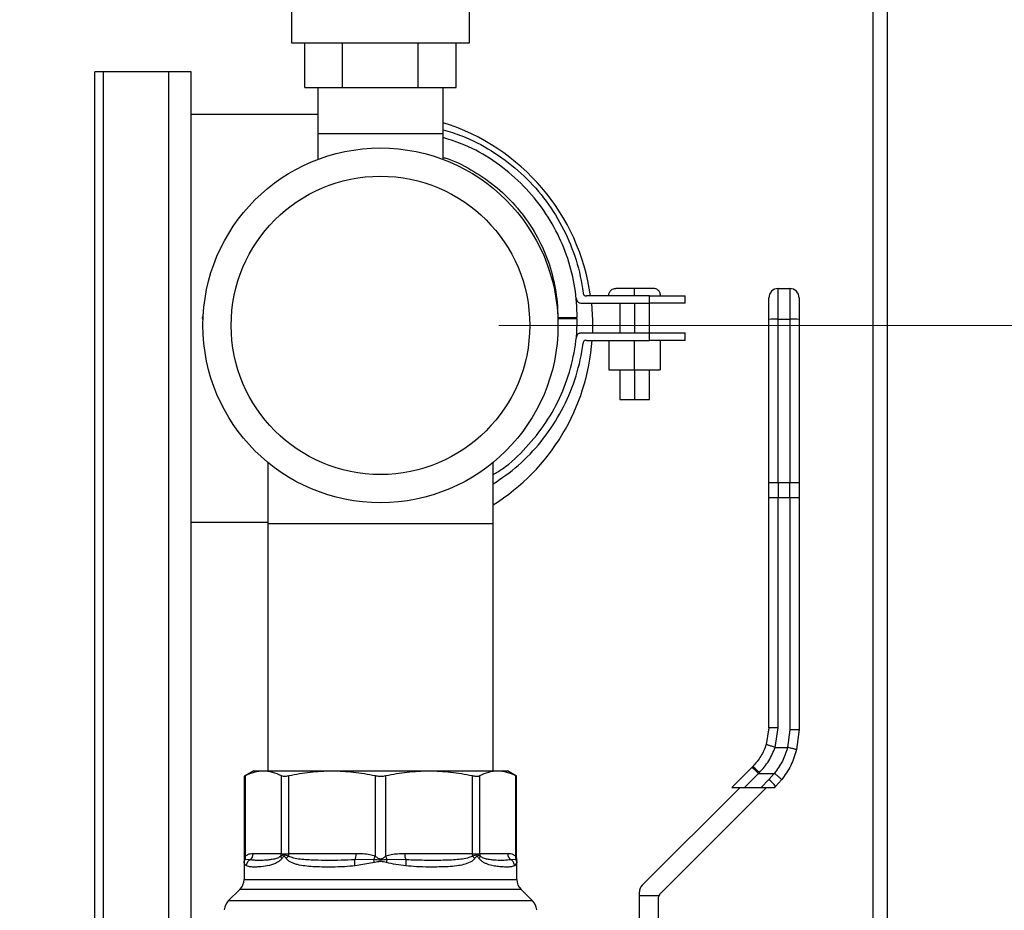
# Model space of a CAD drawing. Units: inches. Extents: x 0.4 to 10.6, y 0.4 to 8.1.
# Drawn here: x 3.4 to 3.8, y 3.4 to 3.8 of the extents above; entities that cross this region are included whole.
import ezdxf

# ---------------------------------------------------------------- set-up
doc = ezdxf.new("R2010")
doc.units = ezdxf.units.IN
doc.header["$MEASUREMENT"] = 0
doc.styles.add('SLDTEXTSTYLE0', font='TXT', dxfattribs={"width": 0.75})
doc.dimstyles.new('SLDDIMSTYLE0', dxfattribs={"dimtxt": 0.125, "dimasz": 0.13, "dimexe": 0, "dimexo": 0.0625, "dimgap": 0.03125, "dimtad": 0, "dimtih": 1, "dimtoh": 1, "dimdec": 1, "dimlfac": 20, "dimrnd": 1e-09, "dimzin": 12, "dimdsep": 46, "dimtxsty": 'SLDTEXTSTYLE0', "dimsah": 1, "dimcen": 0.09, "dimadec": 0, "dimazin": 3, "dimtfac": 1, "dimtdec": 1, "dimtmove": 0, "dimatfit": 0, "dimfxl": 0, "dimfrac": 2, "dimtolj": 1, "dimtzin": 12, "dimarcsym": 0})
doc.dimstyles.new('SLDDIMSTYLE1', dxfattribs={"dimtxt": 0.125, "dimasz": 0.13, "dimexe": 0, "dimexo": 0.0625, "dimgap": 0.03125, "dimtad": 0, "dimtih": 1, "dimtoh": 1, "dimdec": 1, "dimlfac": 20, "dimrnd": 1e-09, "dimzin": 12, "dimdsep": 46, "dimtxsty": 'SLDTEXTSTYLE0', "dimsah": 1, "dimcen": 0.09, "dimadec": 0, "dimazin": 3, "dimtfac": 1, "dimtdec": 1, "dimtofl": 0, "dimtmove": 0, "dimatfit": 3, "dimfxl": 0, "dimfrac": 2, "dimtolj": 1, "dimtzin": 12, "dimarcsym": 0})

# ---------------------------------------------------------------- blocks, each defined once
blk = doc.blocks.new('_D_7')
at = {"color": 7, "linetype": 'Continuous', "lineweight": 18}
for p, q in [((3.131510144802281, 3.670946018915982), (3.131510144802281, 4.363067483970906)), ((3.502558432203855, 3.969789522852903), (3.502558432203855, 4.363067483970906)), ((3.131510144802281, 4.238067483970906), (2.881510144802282, 4.238067483970906)), ((3.502558432203855, 4.238067483970906), (3.752558432203855, 4.238067483970906))]:
    blk.add_line(p, q, dxfattribs=at)
for points in [[(3.131510144802281, 4.238067483970906), (3.001510144802281, 4.258067483970906), (3.001510144802281, 4.218067483970906)], [(3.502558432203855, 4.238067483970906), (3.632558432203854, 4.218067483970906), (3.632558432203854, 4.258067483970906)]]:
    blk.add_solid(points, dxfattribs=at)
at = {"color": 7, "linetype": 'Continuous', "lineweight": 18, "insert": (3.192156049730048, 4.299982212209076), "char_height": 0.125, "attachment_point": 1, "style": 'SLDTEXTSTYLE0'}
blk.add_mtext('7.4', dxfattribs=at)
blk = doc.blocks.new('_D_8')
at = {"color": 7, "linetype": 'Continuous', "lineweight": 18}
for p, q in [((3.552558432203854, 3.690547396868209), (4.413470018205929, 3.690547396868209)), ((4.288470018205929, 3.690547396868209), (4.288470018205929, 3.103156504182094)), ((4.288470018205929, 2.317328105529629), (4.288470018205929, 2.904718998215763)), ((4.0045051387264, 2.317328105529629), (4.413470018205929, 2.317328105529629))]:
    blk.add_line(p, q, dxfattribs=at)
for points in [[(4.288470018205929, 3.690547396868209), (4.268470018205929, 3.56054739686821), (4.308470018205928, 3.56054739686821)], [(4.288470018205929, 2.317328105529629), (4.308470018205928, 2.447328105529629), (4.268470018205929, 2.447328105529629)]]:
    blk.add_solid(points, dxfattribs=at)
at = {"color": 7, "linetype": 'Continuous', "lineweight": 18, "insert": (4.126838068725335, 3.06585247943709), "char_height": 0.125, "attachment_point": 1, "style": 'SLDTEXTSTYLE0'}
blk.add_mtext('27.5', dxfattribs=at)
blk = doc.blocks.new('_D_11')
at = {"color": 7, "linetype": 'Continuous', "lineweight": 18}
for p, q in [((3.660312225340572, 4.883076137025694), (1.635374448978134, 4.883076137025694)), ((1.760374448978134, 4.883076137025694), (1.760374448978134, 3.69942087426083)), ((1.760374448978134, 2.317328105529629), (1.760374448978134, 3.500983368294499)), ((3.412379154474445, 2.317328105529629), (1.635374448978134, 2.317328105529629))]:
    blk.add_line(p, q, dxfattribs=at)
for points in [[(1.760374448978134, 4.883076137025694), (1.740374448978134, 4.753076137025694), (1.780374448978134, 4.753076137025694)], [(1.760374448978134, 2.317328105529629), (1.780374448978134, 2.447328105529629), (1.740374448978134, 2.447328105529629)]]:
    blk.add_solid(points, dxfattribs=at)
at = {"color": 7, "linetype": 'Continuous', "lineweight": 18, "insert": (1.59874249949754, 3.662116849515832), "char_height": 0.125, "attachment_point": 1, "style": 'SLDTEXTSTYLE0'}
blk.add_mtext('51.3', dxfattribs=at)

msp = doc.modelspace()

# ---------------------------------------------------------------- linework, layer by layer
at = {"color": 7, "linetype": 'Continuous', "lineweight": 25}
for p, q in [((3.710312225340572, 4.883076137025694), (3.710312225340572, 2.950094640962109)), ((3.465058432203656, 3.82328952285246), (3.465058432203656, 3.809789522852461)), ((3.54005843220405, 3.809789522852461), (3.54005843220405, 3.82328952285246)), ((3.465058432203656, 3.809789522852461), (3.54005843220405, 3.809789522852461)), ((3.470620575123905, 3.79103952285246), (3.470620575123905, 3.809789522852461)), ((3.486589503663908, 3.79103952285246), (3.486589503663881, 3.809789522852461)), ((3.518527360743893, 3.79103952285246), (3.518527360743893, 3.809789522852461)), ((3.534496289283929, 3.79103952285246), (3.534496289283898, 3.80978952285246)), ((3.381979939696373, 2.812122219702857), (3.381979939696373, 3.797643066159551)), ((3.385729939696373, 3.797643066159551), (3.381979939696373, 3.797643066159551)), ((3.413254939696373, 3.797643066159551), (3.385729939696373, 3.797643066159551)), ((3.422629939696373, 3.797643066159551), (3.413254939696373, 3.797643066159551)), ((3.422629939696373, 3.779761257052124), (3.422629939696373, 3.797643066159557)), ((3.470620575123905, 3.79103952285246), (3.486589503663908, 3.79103952285246)), ((3.476082054251097, 3.79103952285246), (3.476082054251097, 3.771354483482383)), ((3.486589503663908, 3.79103952285246), (3.518527360743893, 3.79103952285246)), ((3.518527360743893, 3.79103952285246), (3.534496289283929, 3.79103952285246)), ((3.529034810156609, 3.771354483482383), (3.529034810156609, 3.79103952285246)), ((3.422629939696407, 3.607515132052124), (3.422629939696407, 3.779761257052124)), ((3.422629939696407, 3.779761257052124), (3.476082054251097, 3.779761257052124)), ((3.476082054251097, 3.771354483482383), (3.476082054251097, 3.76061341800895)), ((3.529034810156609, 3.771354483482383), (3.476082054251097, 3.771354483482383)), ((3.529034810156609, 3.76061341800895), (3.529034810156609, 3.771354483482383)), ((3.616111452520963, 3.703036284829901), (3.589483411918629, 3.703036284829901)), ((3.598866814696407, 3.703036284829901), (3.598866814696407, 3.703161284829902)), ((3.609804314696407, 3.703036284829901), (3.609804314696407, 3.703161284829902)), ((3.616111452520963, 3.699911284829901), (3.616111452520963, 3.703036284829901)), ((3.631125981363073, 3.699911284829902), (3.631125981363073, 3.703036284829901)), ((3.670373392833789, 3.693174861800113), (3.670373392833789, 3.706098577970572)), ((3.670373392833789, 3.706098577970572), (3.675294652676308, 3.706098577970572)), ((3.675294652676308, 3.706098577970572), (3.675294652676309, 3.69317486180036)), ((3.587509592474185, 3.699911284829901), (3.616111452520963, 3.699911284829901)), ((3.603554314696408, 3.699911284829902), (3.603554314696408, 3.687346493163235)), ((3.609804314696407, 3.699911284829901), (3.609804314696407, 3.687346493163234)), ((3.616054314696407, 3.687346493163235), (3.616054314696407, 3.699911284829902)), ((3.427550078585296, 3.694405479274347), (3.427326953585296, 3.693620826496569)), ((3.427550078585296, 3.694405479274347), (3.427757441644203, 3.694427824587802)), ((3.577384592474185, 3.693907701496568), (3.585595842474185, 3.693913118163235)), ((3.427326953585296, 3.693620826496569), (3.427550078585296, 3.69283818760768)), ((3.427691542887075, 3.692826605507448), (3.427549579806543, 3.692839937136642)), ((3.427691491265155, 3.692824909211391), (3.427550078585296, 3.69283818760768)), ((3.585587644074588, 3.693353368159655), (3.577407706865613, 3.693345966252788)), ((3.585595842474185, 3.693350895941013), (3.577407799533496, 3.693343486699386)), ((3.666436384959773, 3.623999041537501), (3.666436384959773, 3.693067103153643)), ((3.670373392833789, 3.624106800176608), (3.670373392833789, 3.693174861800113)), ((3.670373392833789, 3.693174861800113), (3.675294652676309, 3.69317486180036)), ((3.675294652676309, 3.69317486180036), (3.675294652676309, 3.624106800176928)), ((3.679231660550324, 3.693067103153644), (3.679231660550325, 3.623999041537501)), ((3.587509592474185, 3.687346493163234), (3.616111452520963, 3.687346493163234)), ((3.616111452520963, 3.684221493163235), (3.616111452520963, 3.687346493163234)), ((3.631125981363073, 3.684221493163235), (3.631125981363073, 3.687346493163235)), ((3.589483411918629, 3.684221493163235), (3.616111452520963, 3.684221493163235)), ((3.59895466191863, 3.684221493163236), (3.59895466191863, 3.671721493163235)), ((3.598965842474185, 3.684221493163235), (3.598965842474185, 3.671721493163234)), ((3.609815495251963, 3.671721493163235), (3.609815495251963, 3.684221493163235)), ((3.620654036918629, 3.684221493163235), (3.620654036918629, 3.671721493163234)), ((3.59895466191863, 3.671721493163235), (3.598965842474185, 3.671721493163234)), ((3.598965842474185, 3.671721493163234), (3.609815495251963, 3.671721493163235)), ((3.603554314696408, 3.671721493163234), (3.603554314696408, 3.659221493163235)), ((3.609804314696407, 3.671721493163234), (3.609804314696407, 3.659221493163234)), ((3.609815495251963, 3.671721493163235), (3.620654036918629, 3.671721493163234)), ((3.616054314696407, 3.659221493163235), (3.616054314696407, 3.671721493163234)), ((3.455019062125113, 3.632666016437985), (3.455019062125113, 3.606787554348524)), ((3.550097802282593, 3.606787554348525), (3.550097802282593, 3.632666016437979)), ((3.666436384959773, 3.61788735276388), (3.666436384959773, 3.623999041537501)), ((3.670373392833789, 3.624106800176608), (3.670373392833789, 3.617870383059155)), ((3.675294652676309, 3.624106800176928), (3.670373392833789, 3.624106800176608)), ((3.675294652676309, 3.617870383059366), (3.675294652676309, 3.624106800176928)), ((3.679231660550325, 3.623999041537501), (3.679231660550325, 3.61788735276388)), ((3.666436384959774, 3.520649031829431), (3.666436384959773, 3.61788735276388)), ((3.670373392833789, 3.617870383059155), (3.675294652676309, 3.617870383059366)), ((3.67037339283379, 3.520632062124707), (3.670373392833789, 3.617870383059155)), ((3.675294652676309, 3.617870383059366), (3.675294652676309, 3.519816681096557)), ((3.679231660550325, 3.61788735276388), (3.679231660550325, 3.519833740650101)), ((3.422629939696372, 3.175488341750102), (3.422629939696373, 3.607515132052124)), ((3.422629939696407, 3.607515132052124), (3.455019062125114, 3.607515132052124)), ((3.455019062125113, 3.606787554348524), (3.455019062125114, 3.502456845687093)), ((3.550097802282593, 3.606787554348525), (3.455019062125113, 3.606787554348524)), ((3.550097802282594, 3.5024568456871), (3.550097802282593, 3.606787554348525)), ((3.666436384959774, 3.520649031829431), (3.665329163083967, 3.513578390463409)), ((3.669077592293435, 3.512357569659944), (3.67037339283379, 3.520632062124707)), ((3.675294652676309, 3.519816681096557), (3.674353278815876, 3.512357907146721)), ((3.679231660550206, 3.519833740650101), (3.678166827877331, 3.511396677200484)), ((3.669077592293435, 3.512357569659946), (3.674353278815876, 3.512357907146724)), ((3.659289696997309, 3.503921616784729), (3.650836736923606, 3.49546865671083)), ((3.659289696997309, 3.503921616784729), (3.659661543911644, 3.504293463699018)), ((3.449015125117325, 3.502456845687153), (3.445090142347372, 3.500190755828373)), ((3.445090142347372, 3.500190755828188), (3.445090142347372, 3.465258597903893)), ((3.445539673164513, 3.466360132028446), (3.445539672667109, 3.500424444957305)), ((3.449015125118286, 3.502456845687707), (3.453090864593782, 3.502456845687103)), ((3.453090864593782, 3.502456845687103), (3.482068278433596, 3.502456845687093)), ((3.460642060450482, 3.500424445087416), (3.460642060699808, 3.467417475608368)), ((3.463838100660819, 3.467417475608368), (3.463838101262965, 3.50042444508737)), ((3.48206827843361, 3.502456845687115), (3.523048567480592, 3.502456845687107)), ((3.500298490072385, 3.500424445087429), (3.500298523996064, 3.466360125408761)), ((3.504818684384037, 3.466360272910533), (3.504818374335252, 3.500424445087346)), ((3.523048567480592, 3.502456845687107), (3.552025991330636, 3.5024568456871)), ((3.541278763144637, 3.500424445087354), (3.54127876374641, 3.467417475608368)), ((3.544474803707461, 3.467417475608368), (3.544474803707705, 3.500424444957329)), ((3.552025991330619, 3.502456845687111), (3.556101739290484, 3.502456845687111)), ((3.560026722060364, 3.500190755828374), (3.556101739290473, 3.502456845687117)), ((3.559577191740443, 3.500424444957408), (3.559577205358107, 3.466360116231596)), ((3.560026722060364, 3.465262237573082), (3.560026722060364, 3.500190755828521)), ((3.656201140375663, 3.495468656710753), (3.662073582151644, 3.501341098237609)), ((3.662073582151644, 3.501341098237609), (3.662445672835758, 3.501705893270338)), ((3.662073582151644, 3.501341098237609), (3.668761739140482, 3.501340661916636)), ((3.666502090497427, 3.498809894418853), (3.663160852789344, 3.495468656710752)), ((3.668761739140482, 3.501340661916636), (3.666502090496388, 3.49880989441782)), ((3.669285975462663, 3.495822642975557), (3.671842348695749, 3.498685807949351)), ((3.61296352361659, 3.454115587197024), (3.654316593129017, 3.49546865671073)), ((3.66545213299127, 3.495468656710731), (3.62083753936418, 3.450854063083686)), ((3.650836736923265, 3.49546865671073), (3.656201140375641, 3.49546865671073)), ((3.656201140375663, 3.495468656710753), (3.663160852789344, 3.495468656710752)), ((3.663160852789324, 3.495468656710731), (3.668931989198053, 3.495468656710731)), ((3.668931989197639, 3.495468656710607), (3.669285975462724, 3.495822642975492)), ((3.460642060699786, 3.467417475608368), (3.448837977695888, 3.467417475608368)), ((3.460642060699808, 3.467417475608368), (3.463838100660753, 3.467417475608368)), ((3.492335676476567, 3.467417475608368), (3.463838100660819, 3.467417475608368)), ((3.541278778343223, 3.467417475608368), (3.512781186168689, 3.467417475608368)), ((3.54127876374641, 3.467417475608368), (3.544474803707621, 3.467417475608368)), ((3.556278886201893, 3.467417475608368), (3.544474803707461, 3.467417475608368)), ((3.445034918106737, 3.464696357871141), (3.444979692029521, 3.464127952045155)), ((3.444979692046388, 3.464127952044194), (3.444979692046388, 3.456576217118407)), ((3.444979692046388, 3.464127952044194), (3.4449932443437, 3.464020860398179)), ((3.444993331082158, 3.464020164917708), (3.444979692046388, 3.464127952044194)), ((3.445090142351842, 3.46526476108317), (3.445034917990811, 3.464696357893881)), ((3.445126262995152, 3.464779646456416), (3.445034918106737, 3.464696357871141)), ((3.445034918351752, 3.464696357823076), (3.445125668627888, 3.464779112541783)), ((3.447501581253939, 3.464877789869499), (3.445398265070168, 3.465027507914606)), ((3.499671843680189, 3.465027584173212), (3.491782121729813, 3.464877794531598)), ((3.500046495984164, 3.463694760148919), (3.491807196282271, 3.46233811189695)), ((3.513334742820895, 3.46487780397647), (3.505445114126346, 3.46502753671528)), ((3.559718673140764, 3.465027562063446), (3.557615285618844, 3.464877794448553)), ((3.56008234915018, 3.463694724534943), (3.559124519394766, 3.462338111750297)), ((3.560081946301993, 3.464696358129125), (3.559990582077978, 3.464779672246311)), ((3.559990635236844, 3.464779616743081), (3.560081946556504, 3.464696358179053)), ((3.560026722065377, 3.465264761083565), (3.560081946108296, 3.464696358091129)), ((3.560137172374354, 3.464127952095573), (3.560081946301993, 3.464696358129125)), ((3.560123533792427, 3.464020167280725), (3.560137172361348, 3.464127952095573)), ((3.560137172361348, 3.464127952095573), (3.560123536164832, 3.464020195252678)), ((3.560137172361348, 3.456576217118407), (3.560137172361348, 3.464127952095573)), ((3.443250008403473, 3.452400390390652), (3.438343235234989, 3.447493617222163)), ((3.566773629172748, 3.447493617222163), (3.561866856004263, 3.452400390390652)), ((3.611810400707805, 3.449700940175295), (3.611810400707805, 3.451331702231793)), ((3.620038039600975, 3.449700940175297), (3.611810400707805, 3.449700940175295)), ((3.611810400707805, 3.387693066159549), (3.611810400707805, 3.449700940175295)), ((3.619684416455836, 3.448070178118703), (3.619684416455837, 3.387693066159549))]:
    msp.add_line(p, q, dxfattribs=at)
at = {"color": 1, "linetype": 'Continuous', "lineweight": 25}
for p, q in [((3.716562225340572, 2.950094640962109), (3.716562225340572, 4.883076137025694)), ((3.385729939696373, 2.812122219702857), (3.385729939696373, 3.797643066159551)), ((3.413254939696373, 2.784543459860337), (3.413254939696373, 3.797643066159551)), ((3.445034526552991, 3.46369460367569), (3.444993331082158, 3.464020164917708)), ((3.445398159286943, 3.465027562435924), (3.445126262995152, 3.464779646456416)), ((3.559990582077978, 3.464779672246311), (3.559718716025415, 3.465027584165953)), ((3.560123536164832, 3.464020195252678), (3.56008234915018, 3.463694724534943)), ((3.444980707304013, 3.456576217118407), (3.560137172361348, 3.456576217118407)), ((3.561866856004263, 3.452400390390652), (3.443250008403473, 3.452400390390652)), ((3.566773629172788, 3.447493617222163), (3.438343235234949, 3.447493617222163))]:
    msp.add_line(p, q, dxfattribs=at)
at = {"color": 7, "linetype": 'Continuous', "lineweight": 25, "flags": 128}
msp.add_lwpolyline([(3.591567238522731, 3.699911284829901), (3.592032368295715, 3.692707202484474), (3.592001174869438, 3.687346493163234)], dxfattribs=at)
at = {"color": 7, "linetype": 'Continuous', "lineweight": 25}
for radius in [0.07490157480314918, 0.06299212598425141]:
    msp.add_circle((3.502558432203853, 3.690547396868209), radius, dxfattribs=at)
for centre, radius, start, end in [((3.502558432203854, 3.690547396868211), 0.08950000000039397, 8.021266384916172, 72.79295832089205), ((3.670373392833789, 3.702161570096556), 0.00393700787401575, 90, 180.000003896107), ((3.675294652676308, 3.702161570096556), 0.003937007874016187, 359.9999980537476, 90), ((3.66938987820234, 3.657133979018381), 0.03605429978125806, 88.43685139059167, 94.69881637523642), ((3.676278167267885, 3.65713397641413), 0.03605430238369949, 85.30118390111267, 91.56314843316119), ((3.502558432203854, 3.690547396868211), 0.08950000000039399, 302.0842805313373, 355.9469268586473), ((3.66938987814661, 3.588065920644081), 0.03605429653478249, 88.4368511612086, 94.6988167104265), ((3.676278167266001, 3.588065914740846), 0.03605430243348128, 85.30118390461062, 91.56314842800684), ((3.669389159152252, 3.846231688590456), 0.228363426537394, 269.2591361225626, 270.24694239113), ((3.676278886286704, 3.846231694196191), 0.2283634321425598, 269.7530576327825, 270.7408638771045), ((3.643232376947768, 3.483806945946759), 0.02573786141258173, 42.94211204591942, 51.40001865370253), ((3.647187954695978, 3.478019821404908), 0.02837715591249366, 38.85595015327728, 47.10767965621179), ((3.445831855139481, 3.467377866667872), 0.003006383490725903, 303.7377777071455, 0.7548906477498118), ((3.45747044728703, 3.467415760053588), 0.003171617583108859, 341.7054639839213, 0.03099177330962518), ((3.456465865338417, 3.467407476569008), 0.007372243715708695, 352.3037736864871, 0.07771079636098462), ((3.48729209465815, 3.467186617714244), 0.005048862537846889, 332.7872479000467, 2.620748013660722), ((3.517824768771453, 3.46718661782143), 0.005048863316498986, 177.379253608447, 207.2127454107305), ((3.548650972158619, 3.467407476801248), 0.007372200127219874, 179.9222905491037, 187.6962207960464), ((3.547646419014119, 3.46741576004605), 0.003171615422622187, 179.9690080693881, 198.2946245455987), ((3.55928500871366, 3.467377866653068), 0.003006383446052736, 179.2451090588695, 236.2622306639936), ((3.439074180235364, 3.456576217118407), 0.005905511811023612, 315.0000098815578, 0), ((3.566042684172372, 3.456576217118407), 0.005905511811023612, 180, 224.9999901184438), ((3.615747408581821, 3.451331702231793), 0.003937007874015741, 135, 180), ((3.623621424329853, 3.448070178118801), 0.003937007874016185, 155.5301994807429, 180.0000000014226), ((3.623621424329853, 3.448070178118801), 0.003937007874015714, 135.0000000080979, 155.5301994807429), ((3.442519062125128, 3.443317789216438), 0.005905511811024044, 134.9999923469067, 175.5130465297574), ((3.562597802282609, 3.443317789216439), 0.005905511811023532, 4.531902863279616, 45.00000765309942)]:
    msp.add_arc(centre, radius, start, end, dxfattribs=at)
for points, knots in [([(3.529034810156609, 3.773161830008289), (3.53168620585666, 3.772352632966908), (3.538805015370893, 3.770179996269577), (3.549585322449547, 3.764489653308101), (3.560900510044943, 3.756170014299282), (3.570606420562542, 3.745986971236737), (3.578534771117548, 3.73435332099798), (3.584327408371078, 3.721508276135378), (3.587065932543359, 3.711264826064824), (3.587888503015544, 3.70546334578096), (3.588053828585297, 3.704297326496568)], [0, 0, 0, 0, 0.08660583066300516, 0.2325305163993498, 0.3784638254538358, 0.5243850982344984, 0.6703002572576717, 0.8167345389753602, 0.9631661142911806, 1, 1, 1, 1]), ([(3.585595842474185, 3.693913118163235), (3.585394938711382, 3.698096328517931), (3.584990500145905, 3.706517532637432), (3.58185249114478, 3.718851997070052), (3.57684885206134, 3.730821737514968), (3.569758838675647, 3.741979721268813), (3.560783929141028, 3.75205300678026), (3.550171257366764, 3.760401534212489), (3.539496478866638, 3.766552560732224), (3.532113317269251, 3.768854029803876), (3.529034810156609, 3.76981365784576)], [0, 0, 0, 0, 0.1236930631006859, 0.2490060131372104, 0.3743189775595077, 0.5063519487413785, 0.638390277861087, 0.771577105143912, 0.9047560456006595, 1, 1, 1, 1]), ([(3.529034810156609, 3.761414541421573), (3.529270067243454, 3.76135332972822), (3.53337876651291, 3.760284284611943), (3.540802025582813, 3.756430090285436), (3.550833090344439, 3.749821543413471), (3.559597382501407, 3.741433902313664), (3.56685743260753, 3.731699753543769), (3.572423074166567, 3.720860847060961), (3.576008139145256, 3.70924199966691), (3.577275537262733, 3.700122461672688), (3.577365430424698, 3.694999694629755), (3.577384592474185, 3.693907701496568)], [0, 0, 0, 0, 0.008239456584628924, 0.1438998063946938, 0.2796408514412206, 0.4153868581542683, 0.5525298014471317, 0.689664061942391, 0.8263147242618627, 0.9629764291735045, 0.9999999999999999, 0.9999999999999999, 0.9999999999999999, 0.9999999999999999]), ([(3.588053828585297, 3.704297326496568), (3.588095663492595, 3.70408342350746), (3.588154902448479, 3.703780533156953), (3.588343929798411, 3.703438194898904), (3.588509607837866, 3.703247964236382), (3.588710050696291, 3.703111923113481), (3.589034959868774, 3.702996326550098), (3.589299578642082, 3.703019904792161), (3.589483411918629, 3.703036284829901)], [0, 0, 0, 0, 0.2970675356207421, 0.4206527938820212, 0.5331721313542446, 0.6407755495696419, 0.7504432247472441, 1, 1, 1, 1]), ([(3.598866814696407, 3.703161284829902), (3.59892478431978, 3.703600789291674), (3.599040703929979, 3.70447964933811), (3.599839175582407, 3.705469143484265), (3.600830525214772, 3.706052294177002), (3.601521412269384, 3.706124957494055), (3.601866814696407, 3.706161284829902)], [0, 0, 0, 0, 0.2796531826319132, 0.5592116359475753, 0.7796320400984641, 1, 1, 1, 1]), ([(3.609804314696407, 3.706161284829901), (3.608762657642359, 3.706161284829901), (3.606678631593195, 3.706161284829902), (3.604056724165214, 3.706161284829902), (3.602220112143946, 3.706161284829901), (3.601984374798824, 3.706161284829902), (3.601866814696407, 3.706161284829902)], [0, 0, 0, 0, 0.2502217360372663, 0.5006144910575508, 0.7509609198899371, 0.9999999999999999, 0.9999999999999999, 0.9999999999999999, 0.9999999999999999]), ([(3.609804314696407, 3.703161284829902), (3.609804314696407, 3.703600789291674), (3.609804314696407, 3.70447964933811), (3.609804314696407, 3.705469143484265), (3.609804314696407, 3.706052294177001), (3.609804314696407, 3.706124957494054), (3.609804314696407, 3.706161284829901)], [0, 0, 0, 0, 0.2796531826319248, 0.559211635947575, 0.7796320400984612, 1, 1, 1, 1]), ([(3.617741814696407, 3.706161284829902), (3.617623694540236, 3.706161284829902), (3.617387490551129, 3.706161284829902), (3.615541944522743, 3.706161284829902), (3.612920942600319, 3.706161284829902), (3.610841458963702, 3.706161284829902), (3.609804314696407, 3.706161284829901)], [0, 0, 0, 0, 0.2502730573082717, 0.5004691529200452, 0.7508585567767498, 1, 1, 1, 1]), ([(3.616111452520963, 3.703036284829901), (3.617311772424125, 3.703036284829901), (3.619690914726517, 3.703036284829902), (3.62279159945123, 3.703036284829901), (3.625412872724938, 3.703036284829901), (3.627530944525061, 3.703036284829901), (3.629162798183235, 3.703036284829902), (3.630309434367223, 3.703036284829901), (3.631009485378122, 3.703036284829902), (3.631085854732778, 3.703036284829901), (3.631125981363073, 3.703036284829901)], [0, 0, 0, 0, 0.105447199342978, 0.2090058591587514, 0.3150107238827807, 0.4275141363476423, 0.5499247381600517, 0.6849026778564077, 0.8344389079881985, 1, 1, 1, 1]), ([(3.620741814696407, 3.703161284829902), (3.620683845073034, 3.703600789291674), (3.620567925462836, 3.70447964933811), (3.619769453810408, 3.705469143484265), (3.618778104178042, 3.706052294177002), (3.61808721712343, 3.706124957494055), (3.617741814696407, 3.706161284829902)], [0, 0, 0, 0, 0.2796531826319124, 0.5592116359475691, 0.7796320400984339, 1, 1, 1, 1]), ([(3.666436384959773, 3.693067103153643), (3.666436384959773, 3.694220815208255), (3.666436384959773, 3.695993975257391), (3.666436384959773, 3.698109782354265), (3.666436384959773, 3.699560446541415), (3.666436384959773, 3.700726994942576), (3.666436384959773, 3.701854974043664), (3.666436384959773, 3.702040716152728), (3.666436384959773, 3.70216156982884)], [0, 0, 0, 0, 0.2398314401240036, 0.368601096309171, 0.5000000000000054, 0.6313989036908338, 0.7601685598760071, 1, 1, 1, 1]), ([(3.679231660550324, 3.70216156982884), (3.679231660550324, 3.702040716152728), (3.679231660550324, 3.701854974043664), (3.679231660550324, 3.700726994942576), (3.679231660550324, 3.699560446541415), (3.679231660550324, 3.698109782354264), (3.679231660550324, 3.695993975257391), (3.679231660550324, 3.694220815208255), (3.679231660550324, 3.693067103153644)], [0, 0, 0, 0, 0.239831440124, 0.3686010963091772, 0.5000000000000094, 0.6313989036908478, 0.760168559876019, 1, 1, 1, 1]), ([(3.585156675807518, 3.702051215385457), (3.585213775305462, 3.701729471808838), (3.585295774537413, 3.701267423505108), (3.585591709270351, 3.700740833246256), (3.585861649462217, 3.700431171022246), (3.586193162525797, 3.700193056034332), (3.586735306935823, 3.699955970980066), (3.587192329188171, 3.69992959496762), (3.587509592474185, 3.699911284829901)], [0, 0, 0, 0, 0.2732291087394878, 0.3923778294151708, 0.5054064556209091, 0.6176571954058463, 0.7345789314501399, 1, 1, 1, 1]), ([(3.631125981363073, 3.699911284829902), (3.631085854732778, 3.699911284829902), (3.631009485378122, 3.699911284829902), (3.630309434367223, 3.699911284829901), (3.629162798183235, 3.699911284829901), (3.627530944525061, 3.699911284829902), (3.625412872724938, 3.699911284829901), (3.62279159945123, 3.699911284829902), (3.619690914726517, 3.699911284829901), (3.617311772424125, 3.699911284829901), (3.616111452520963, 3.699911284829901)], [0, 0, 0, 0, 0.1655610920117995, 0.3150973221435883, 0.4500752618399451, 0.5724858636523552, 0.68498927611722, 0.7909941408412499, 0.894552800657024, 1, 1, 1, 1]), ([(3.550097802282594, 3.627497476206591), (3.551418439873428, 3.62830285672028), (3.556550123395811, 3.631432373811138), (3.564207929173141, 3.638772948387049), (3.57264660003087, 3.649272659986989), (3.579162912105431, 3.661161609647885), (3.583524834810141, 3.673958101755617), (3.585379629224877, 3.68485032751054), (3.585544803397649, 3.691344260528451), (3.585595842474185, 3.693350895941013)], [0, 0, 0, 0, 0.05949484844739551, 0.2311828283271039, 0.4042047134795868, 0.5772172284392261, 0.7499740980309108, 0.9227416070407441, 1, 1, 1, 1]), ([(3.587509592474185, 3.687346493163234), (3.587192328517714, 3.687328172310196), (3.586735304313699, 3.687301780805248), (3.586193162036783, 3.687064679152814), (3.5858616495005, 3.686826554490607), (3.585591709684622, 3.686516885035482), (3.585295775555191, 3.685990289061731), (3.585213775653355, 3.685528237995417), (3.585156675807518, 3.685206493163235)], [0, 0, 0, 0, 0.2654200602538551, 0.3823421768946343, 0.4945936018221647, 0.6076228988814248, 0.7267719657939539, 1, 1, 1, 1]), ([(3.616111452520963, 3.687346493163234), (3.617311772424125, 3.687346493163234), (3.619690914726517, 3.687346493163235), (3.62279159945123, 3.687346493163234), (3.625412872724938, 3.687346493163234), (3.627530944525061, 3.687346493163235), (3.629162798183235, 3.687346493163235), (3.630309434367223, 3.687346493163234), (3.631009485378122, 3.687346493163235), (3.631085854732778, 3.687346493163235), (3.631125981363073, 3.687346493163235)], [0, 0, 0, 0, 0.1054471993429748, 0.2090058591587476, 0.3150107238827762, 0.4275141363476398, 0.5499247381600485, 0.6849026778564036, 0.8344389079881908, 1, 1, 1, 1]), ([(3.550097802282594, 3.623580790572552), (3.553706299320035, 3.626069074472798), (3.561164516888428, 3.63121198092593), (3.570589607339554, 3.641295144145662), (3.578539282324785, 3.652897798528005), (3.584326129234319, 3.665751255839655), (3.587065988380631, 3.675992807358388), (3.587888509919094, 3.681794390801671), (3.588053828585297, 3.682960451496568)], [0, 0, 0, 0, 0.1803707408312385, 0.3727990390828529, 0.5652192761296378, 0.7583242033131594, 0.9514255633519083, 1, 1, 1, 1]), ([(3.589483411918629, 3.684221493163235), (3.589299578069556, 3.684237863199212), (3.589034957772941, 3.6842614271065), (3.588710051189388, 3.684145821758734), (3.588509608956063, 3.68400977924727), (3.588343930914708, 3.683819551589965), (3.588154904061643, 3.683477225468391), (3.588095664032712, 3.683174345816983), (3.588053828585297, 3.682960451496568)], [0, 0, 0, 0, 0.2495601808243903, 0.359230301741172, 0.466835697757659, 0.5793557761192639, 0.7029400622152066, 1, 1, 1, 1]), ([(3.631125981363073, 3.684221493163235), (3.631085854732778, 3.684221493163235), (3.631009485378122, 3.684221493163235), (3.630309434367223, 3.684221493163235), (3.629162798183235, 3.684221493163235), (3.627530944525061, 3.684221493163235), (3.625412872724938, 3.684221493163234), (3.62279159945123, 3.684221493163235), (3.619690914726517, 3.684221493163235), (3.617311772424125, 3.684221493163235), (3.616111452520963, 3.684221493163235)], [0, 0, 0, 0, 0.1655610920118011, 0.3150973221435916, 0.4500752618399472, 0.5724858636523563, 0.6849892761172177, 0.790994140841249, 0.8945528006570223, 1, 1, 1, 1]), ([(3.603554314696408, 3.659221493163235), (3.603622309786951, 3.659221493163235), (3.603758318090664, 3.659221493163235), (3.60483519703212, 3.659221493163234), (3.6064184114913, 3.659221493163235), (3.60817774772156, 3.659221493163235), (3.609343047262092, 3.659221493163235), (3.609804314696407, 3.659221493163234)], [0, 0, 0, 0, 0.2143182063081397, 0.4286935345170023, 0.6429107818328483, 0.8586512551011476, 1, 1, 1, 1]), ([(3.609804314696407, 3.659221493163234), (3.610506023105688, 3.659221493163234), (3.611909626949508, 3.659221493163234), (3.61377888475477, 3.659221493163235), (3.615195967662108, 3.659221493163234), (3.615949201645992, 3.659221493163234), (3.616024506377519, 3.659221493163235), (3.616054314696407, 3.659221493163235)], [0, 0, 0, 0, 0.2143182063081137, 0.4286935345169882, 0.6429107818328572, 0.8586512551011722, 1, 1, 1, 1]), ([(3.679231658477052, 3.519833740650116), (3.679179068012715, 3.519831598131528), (3.679098167179988, 3.519828302257645), (3.678607232139417, 3.51982433634409), (3.678099115308406, 3.519821606068908), (3.677468380561908, 3.519819404543552), (3.676551782262194, 3.519817274163994), (3.675789913649923, 3.519816914742444), (3.675294652676309, 3.519816681096557)], [0, 0, 0, 0, 0.2394568310371299, 0.3683606387049203, 0.499999972151293, 0.6316393095719164, 0.7605431287705895, 1, 1, 1, 1]), ([(3.665329163083967, 3.513578390463409), (3.664662929679721, 3.511865547833204), (3.663327127312273, 3.508431287068266), (3.660885437380777, 3.505675032320866), (3.659661543909907, 3.504293463700755)], [0, 0, 0, 0, 0.4987514773754108, 1, 1, 1, 1]), ([(3.662445672835758, 3.501705893270338), (3.663875164127433, 3.503286700105498), (3.666725003283759, 3.506438202492157), (3.66829507509691, 3.51038867216774), (3.669077592293435, 3.512357569659946)], [0, 0, 0, 0, 0.5016042005398109, 1, 1, 1, 1]), ([(3.669077592293442, 3.512357569655883), (3.668605686543119, 3.512509342326282), (3.667879713385908, 3.51274282726397), (3.667006441759267, 3.51302537911637), (3.66640562934439, 3.513220513736558), (3.665921855449392, 3.513378598875106), (3.66545484762725, 3.513532544662843), (3.665378664620091, 3.513560333321563), (3.665329143237587, 3.513578396835318)], [0, 0, 0, 0, 0.2394386483269921, 0.3683490429303143, 0.5000001507428455, 0.6316512352853387, 0.760561564151315, 0.9999999999999999, 0.9999999999999999, 0.9999999999999999, 0.9999999999999999]), ([(3.674353278815876, 3.512357907146724), (3.673716288795676, 3.51037394736777), (3.672440809898156, 3.506401359491449), (3.669989056438363, 3.503028882144505), (3.668761739140482, 3.501340661916617)], [0, 0, 0, 0, 0.4994124335874919, 0.9999999999999999, 0.9999999999999999, 0.9999999999999999, 0.9999999999999999]), ([(3.678166827877331, 3.511396677200484), (3.677445522395703, 3.509103035999743), (3.676007639000469, 3.50453078654209), (3.673227732143517, 3.500629858904397), (3.671842348695749, 3.498685807949351)], [0, 0, 0, 0, 0.5016439330323715, 1, 1, 1, 1]), ([(3.678166809555353, 3.511396681901208), (3.67811485942785, 3.511407862395319), (3.678035014930352, 3.511425046201731), (3.677555254128459, 3.511544149709975), (3.67706092791779, 3.51166823334164), (3.676449456285161, 3.511822899097267), (3.675564209527413, 3.512047870135979), (3.67483010292004, 3.512235824905876), (3.674353278816064, 3.512357907126421)], [0, 0, 0, 0, 0.2407604542021481, 0.3700356169805815, 0.5017949740928273, 0.6332919724307813, 0.7618122151329187, 1, 1, 1, 1]), ([(3.662445672835758, 3.501705893270381), (3.662102537994855, 3.502045525749961), (3.661389332132738, 3.502751451953097), (3.660463964456241, 3.503630853247878), (3.659812904971437, 3.504216625784081), (3.659710711056821, 3.504268504168968), (3.659661543911677, 3.504293463698985)], [0, 0, 0, 0, 0.2405580385328986, 0.4999999499014271, 0.7594418892066961, 1, 1, 1, 1]), ([(3.445539672667109, 3.500424444957305), (3.445353512792847, 3.500327632215644), (3.445112103559318, 3.500202086955943), (3.445094232378533, 3.500192866124697), (3.445090142347372, 3.500190755828373)], [0, 0, 0, 0, 0.7711381687447784, 1, 1, 1, 1]), ([(3.445539672667109, 3.500424444957305), (3.446782639414966, 3.501006003150527), (3.449280300396692, 3.502174606582855), (3.451816706724611, 3.502362471952122), (3.453090864593782, 3.502456845687103)], [0, 0, 0, 0, 0.4976523062784809, 1, 1, 1, 1]), ([(3.453090864593782, 3.502456845687103), (3.454352578996751, 3.502364305088282), (3.456888966425891, 3.502178273438823), (3.459386775268333, 3.501011042366122), (3.460642060450482, 3.500424445087416)], [0, 0, 0, 0, 0.4974454566657034, 1, 1, 1, 1]), ([(3.460642060450482, 3.500424445087416), (3.46091599727951, 3.500331926373642), (3.461464119038804, 3.500146805153027), (3.462670359152916, 3.500200967325128), (3.463519182997868, 3.500363411799619), (3.463838101262965, 3.50042444508737)], [0, 0, 0, 0, 0.3841292305327729, 0.7686063622144346, 1, 1, 1, 1]), ([(3.463838101262965, 3.50042444508737), (3.466838887182629, 3.501006003043138), (3.472868769984437, 3.502174605672455), (3.478992192237081, 3.502362471665101), (3.482068278433644, 3.502456845687166)], [0, 0, 0, 0, 0.4976524450466714, 0.9999999999999999, 0.9999999999999999, 0.9999999999999999, 0.9999999999999999]), ([(3.482068278433644, 3.502456845687166), (3.485114329327562, 3.502364305381589), (3.491237714357195, 3.502178274372409), (3.497267962360005, 3.501011042572897), (3.500298490072385, 3.500424445087429)], [0, 0, 0, 0, 0.4974455924587504, 1, 1, 1, 1]), ([(3.500298490072385, 3.500424445087429), (3.500863876643157, 3.500331926373648), (3.501995161848411, 3.500146805153016), (3.503596296836809, 3.500200967325199), (3.504484616708251, 3.500363411799623), (3.504818374335252, 3.500424445087346)], [0, 0, 0, 0, 0.3841292305400811, 0.7686063622320619, 1, 1, 1, 1]), ([(3.504818374335252, 3.500424445087346), (3.507819162650251, 3.50100600345412), (3.513849050728717, 3.502174606999134), (3.519972478351945, 3.502362472103888), (3.523048567480592, 3.502456845687107)], [0, 0, 0, 0, 0.4976524068025454, 1, 1, 1, 1]), ([(3.523048567480592, 3.502456845687107), (3.526094615519868, 3.502364304942139), (3.532217995179418, 3.502178273038468), (3.538248237904216, 3.501011042149944), (3.541278763144637, 3.500424445087354)], [0, 0, 0, 0, 0.4974455625211954, 1, 1, 1, 1]), ([(3.541278763144637, 3.500424445087354), (3.541804403672521, 3.500331926373297), (3.542856160794489, 3.500146805152117), (3.543914267338641, 3.500200967320447), (3.544321717478341, 3.500363411720834), (3.544474803707705, 3.500424444957329)], [0, 0, 0, 0, 0.3841292851531017, 0.768606471504244, 1, 1, 1, 1]), ([(3.544474803707705, 3.500424444957329), (3.545717770094775, 3.501006002999822), (3.54821542965824, 3.502174605804897), (3.550751834538802, 3.502362471709308), (3.55202599133053, 3.502456845687166)], [0, 0, 0, 0, 0.4976524444133449, 1, 1, 1, 1]), ([(3.55202599133053, 3.502456845687167), (3.553287706841104, 3.502364305324249), (3.555824095802411, 3.502178274199951), (3.558321906144713, 3.501011042428372), (3.559577191740443, 3.500424444957408)], [0, 0, 0, 0, 0.4974455928574275, 1, 1, 1, 1]), ([(3.560026722060364, 3.500190755828374), (3.559979177289257, 3.500215294881662), (3.55991751952002, 3.500247118008575), (3.559640580900714, 3.50039141619204), (3.559577191740443, 3.500424444957408)], [0, 0, 0, 0, 0.7711075456731415, 1, 1, 1, 1]), ([(3.671842347877163, 3.498685808600953), (3.671812231382672, 3.498735806819124), (3.671765857229003, 3.498812795362837), (3.671389786187295, 3.499160157236319), (3.670992182125123, 3.499509517200177), (3.670492811005556, 3.49993315032523), (3.669764249103597, 3.500537755276613), (3.669156400342499, 3.501024579173005), (3.668761739140482, 3.501340661916636)], [0, 0, 0, 0, 0.2391796867016523, 0.3682950400706895, 0.5002411847905489, 0.6321518379739185, 0.7611652649867454, 1, 1, 1, 1]), ([(3.445090142350162, 3.465264761083171), (3.445095471765455, 3.465289649077407), (3.445106920372508, 3.465343113266375), (3.44521610303886, 3.465757836638343), (3.445407144042544, 3.466113441518703), (3.445539673164567, 3.466360132028446)], [0, 0, 0, 0, 0.2105776949814848, 0.452361310027344, 1, 1, 1, 1]), ([(3.445398159583689, 3.465027562283034), (3.445465506083385, 3.46523868453498), (3.445600198889138, 3.465660928431838), (3.445559848426411, 3.466127064400903), (3.445539673224052, 3.466360132050368)], [0, 0, 0, 0, 0.5000007188204603, 1, 1, 1, 1]), ([(3.448837977695888, 3.467417475608368), (3.448421458125374, 3.467400907738731), (3.447631950914119, 3.467369503565966), (3.446517389051648, 3.467124046360963), (3.445849287865887, 3.466602041882883), (3.445539673164513, 3.466360132028446)], [0, 0, 0, 0, 0.3746871871807184, 0.7102144945523043, 1, 1, 1, 1]), ([(3.460913811995022, 3.465422883573131), (3.460656252802471, 3.465121692351519), (3.460089336678953, 3.464458737330959), (3.458281549197561, 3.463261651107893), (3.455437182314867, 3.462327498101441), (3.452493843520342, 3.461939142475865), (3.450198646596477, 3.461810292451003), (3.44840969958492, 3.461815560819332), (3.446962899073732, 3.461916688236417), (3.446293177117015, 3.462207487664626), (3.445992344710004, 3.462338111860336)], [0, 0, 0, 0, 0.04264181285243392, 0.0938593222106321, 0.2616013766636797, 0.4549048769858527, 0.584362976264212, 0.7128803344584964, 0.8710287168899986, 1, 1, 1, 1]), ([(3.460481756782269, 3.466420183226762), (3.460026869864838, 3.466118909761428), (3.458990742046729, 3.465432678071025), (3.457283133522865, 3.465068632595981), (3.455450771981946, 3.464785072833471), (3.453446556359807, 3.464651647099543), (3.451361113570875, 3.464605360648629), (3.449271644224087, 3.464622070824813), (3.448094356410064, 3.464792154772122), (3.447501579040313, 3.464877793911271)], [0, 0, 0, 0, 0.0851531108437671, 0.1939592095592318, 0.3199368632239206, 0.4514039657287056, 0.6226673866338778, 0.8100088768368624, 1, 1, 1, 1]), ([(3.463771700047334, 3.466420178939506), (3.463429076004744, 3.466531494125946), (3.462759589015755, 3.466749003873468), (3.461532362691787, 3.466950874372799), (3.460901919983704, 3.466632419698052), (3.46048175678216, 3.466420183226805)], [0, 0, 0, 0, 0.2590538773072992, 0.5061909812101569, 1, 1, 1, 1]), ([(3.460913670927837, 3.465422883589329), (3.460801679081877, 3.465601263382803), (3.460582899858964, 3.465949733329568), (3.460514965373221, 3.466265856236654), (3.460481806166233, 3.466420157616799)], [0, 0, 0, 0, 0.5118943401901086, 1, 1, 1, 1]), ([(3.462796177152419, 3.465422883598722), (3.462636559084988, 3.465634745025297), (3.462409999156177, 3.46593545853784), (3.462110337214812, 3.466199382219191), (3.461948118699552, 3.466271249225761), (3.461793905618233, 3.466292054081907), (3.461594888631713, 3.466215988199835), (3.461279005822215, 3.465926107909342), (3.461065253207948, 3.465631564274103), (3.460913811995022, 3.465422883573131)], [0, 0, 0, 0, 0.2841118899387243, 0.4032649348215203, 0.4560403104269594, 0.5052328806582773, 0.6047271666744951, 0.7199538470204062, 1, 1, 1, 1]), ([(3.462796176949236, 3.465422883314693), (3.462933898172674, 3.465597091959187), (3.463209340610255, 3.46594550923642), (3.463584246911116, 3.466261955652638), (3.463771700055222, 3.466420178855408)], [0, 0, 0, 0, 0.5000000168715736, 1, 1, 1, 1]), ([(3.491807196282271, 3.46233811189695), (3.490332328133969, 3.462203191289254), (3.487036340927361, 3.461901675118207), (3.482345280770414, 3.461808082061673), (3.477903777312741, 3.46181789998162), (3.474109288028575, 3.461946084397772), (3.470656635001842, 3.462225541250235), (3.467989385326718, 3.462673165314068), (3.466040442215632, 3.4632531499814), (3.464748525327503, 3.463818318390826), (3.463648132026249, 3.464477490924013), (3.463062550328254, 3.46512729605423), (3.462796177152419, 3.465422883598722)], [0, 0, 0, 0, 0.1345829901719937, 0.3007616744213021, 0.4383137411186687, 0.5636983411149314, 0.6812379140370449, 0.799484201094934, 0.8574651356136851, 0.9082574134255563, 0.9582675410983859, 1, 1, 1, 1]), ([(3.491782121911968, 3.464877793729021), (3.489818113711749, 3.46478980239689), (3.485900179489724, 3.464614271433546), (3.480324354889768, 3.464605184163542), (3.475591675677967, 3.464664604830718), (3.471764127266778, 3.464814616829194), (3.468701752487525, 3.465096906918715), (3.466021756822948, 3.465445830898184), (3.464458311281474, 3.466122853859351), (3.463771700047368, 3.466420178939473)], [0, 0, 0, 0, 0.1984003643320606, 0.3957822462207904, 0.5772047687183499, 0.6993795522180839, 0.8095654823935935, 0.9163677431151636, 1, 1, 1, 1]), ([(3.500298523996075, 3.466360125408761), (3.499549854907507, 3.466601583823254), (3.497903977632697, 3.467132407017765), (3.495212261634057, 3.467372892103936), (3.493307329824071, 3.467402416185839), (3.492335676476567, 3.467417475608368)], [0, 0, 0, 0, 0.2901843822269956, 0.6379425670229263, 1, 1, 1, 1]), ([(3.499671844225397, 3.465027582723062), (3.499786716658104, 3.465232957573122), (3.500022619330928, 3.465654716518401), (3.500205037816299, 3.466120932473574), (3.500298627909289, 3.466360125308167)], [0, 0, 0, 0, 0.4869484153439034, 1, 1, 1, 1]), ([(3.500298523996063, 3.466360125408761), (3.500370142309498, 3.46631403126938), (3.500744618723249, 3.466073015149576), (3.501300054930405, 3.465714106956929), (3.501974398897544, 3.465357790568171), (3.502544777760326, 3.465222842949615), (3.503122801154522, 3.465349909437794), (3.503674434722311, 3.465637423011981), (3.504169434519937, 3.465943242548263), (3.504553428826869, 3.466189474387547), (3.504747012631583, 3.466314123331444), (3.504818684406945, 3.466360272910533)], [0, 0, 0, 0, 0.0520819832325459, 0.272325238711572, 0.3914599282564106, 0.4968910664798659, 0.6038705140145287, 0.7258486588295971, 0.8591921585667515, 0.9478678084908836, 1, 1, 1, 1]), ([(3.512781186168775, 3.467417475608368), (3.511775823483668, 3.467400905710052), (3.509869983543212, 3.467369494584011), (3.507179298439053, 3.467124154701202), (3.505566252548949, 3.466602181877926), (3.504818684384037, 3.466360272910533)], [0, 0, 0, 0, 0.3746265893248885, 0.7101698991506288, 1, 1, 1, 1]), ([(3.505445134503189, 3.465027590668223), (3.505327277436638, 3.465238732096715), (3.50509156348122, 3.465661014635381), (3.50490964433391, 3.466127186940271), (3.504818684828822, 3.466360272917014)], [0, 0, 0, 0, 0.5000003769012955, 1, 1, 1, 1]), ([(3.54232068724243, 3.465422883580415), (3.542055323483831, 3.465128225170955), (3.541473007028686, 3.464481624288523), (3.539925925864514, 3.463549757090388), (3.537690289617857, 3.462780230885275), (3.534570624288631, 3.462240077300708), (3.531141455459424, 3.461950570059848), (3.527229793478456, 3.461818243635055), (3.522787439986042, 3.461807848239136), (3.51808191707454, 3.461901481290318), (3.51478529879485, 3.462203100998649), (3.513309666260056, 3.46233811203632)], [0, 0, 0, 0, 0.04158729632400165, 0.09125951148093492, 0.2007774828245757, 0.3067562410233138, 0.4360219825851075, 0.56027544048882, 0.6991446640340784, 0.865331110746871, 1, 1, 1, 1]), ([(3.541345180550399, 3.466420185712618), (3.540664217833233, 3.466124610234208), (3.539109578854047, 3.46544981094132), (3.536422494553957, 3.465097490034962), (3.533326030756163, 3.464811221890721), (3.528619402018839, 3.464635348504153), (3.521987080660012, 3.464555775506968), (3.516317387999088, 3.464766787312954), (3.513334740556584, 3.464877794004339)], [0, 0, 0, 0, 0.08298075117609709, 0.1894451884786159, 0.3015271272795827, 0.4259891902138541, 0.6980309205155398, 1, 1, 1, 1]), ([(3.542320829081498, 3.465422883601123), (3.542179490111284, 3.465601263112309), (3.541903377984755, 3.465949735625506), (3.541528257389758, 3.466265860173965), (3.541345157186147, 3.466420163803148)], [0, 0, 0, 0, 0.5118897601121265, 0.9999999999999999, 0.9999999999999999, 0.9999999999999999, 0.9999999999999999]), ([(3.544635113108661, 3.466420179244615), (3.544430864421393, 3.46653163817934), (3.544032404525256, 3.466749078575892), (3.542978733769045, 3.466950766583609), (3.541998798824799, 3.466632482042724), (3.541345180550438, 3.466420185712655)], [0, 0, 0, 0, 0.2593737842915845, 0.5060010545593315, 1, 1, 1, 1]), ([(3.544203052401464, 3.465422883598722), (3.544049704690799, 3.465634867865962), (3.543832142611219, 3.465935620565945), (3.543537492937884, 3.466199351831794), (3.543376967030539, 3.466271095608037), (3.543223661356247, 3.466292083525527), (3.54302354263202, 3.466216778025457), (3.542701677550717, 3.465927086969382), (3.542478724966699, 3.465632031042772), (3.54232068724243, 3.465422883580415)], [0, 0, 0, 0, 0.284266335904709, 0.4033028920065989, 0.4558673116508468, 0.5048680494814602, 0.6040784519508173, 0.719354943931242, 1, 1, 1, 1]), ([(3.559124519394766, 3.462338111750297), (3.558823432741914, 3.462207383138346), (3.558153245317668, 3.46191639490991), (3.556700573577401, 3.461815087581978), (3.554905999560253, 3.461810695732393), (3.552936785230596, 3.461920910835471), (3.550740260571418, 3.462188419883627), (3.548751111828985, 3.462638913091348), (3.547175478925937, 3.463214560649733), (3.546056378382429, 3.463780303899711), (3.545039498271973, 3.464446192919121), (3.544464071830324, 3.465118099688189), (3.544203052401464, 3.465422883598722)], [0, 0, 0, 0, 0.1290128716129085, 0.2871691697456955, 0.4170373754972303, 0.545750561315698, 0.6736088875158824, 0.7943577670224018, 0.8532055218318594, 0.9048275749340698, 0.9568287964612098, 1, 1, 1, 1]), ([(3.54420305257004, 3.465422883834038), (3.544312757127966, 3.465597092187275), (3.544532166234871, 3.465945508879542), (3.544600798828433, 3.466261954815688), (3.544635115123815, 3.46642017777731)], [0, 0, 0, 0, 0.500000020385793, 0.9999999999999999, 0.9999999999999999, 0.9999999999999999, 0.9999999999999999]), ([(3.557615285203019, 3.464877793689664), (3.556700452561252, 3.464769794036481), (3.554929171307499, 3.464560687198398), (3.552041502274356, 3.464629947450446), (3.549601899847303, 3.464789696260122), (3.547783927193307, 3.465079585557539), (3.546115263104154, 3.465438970788286), (3.545089099582323, 3.466119226389522), (3.544635113108575, 3.466420179244582)], [0, 0, 0, 0, 0.2856803437874578, 0.553128752094988, 0.6872821673520499, 0.8078770200623443, 0.9150025972153584, 1, 1, 1, 1]), ([(3.559577205358107, 3.466360116231596), (3.559267139973305, 3.466601548172614), (3.558585436483572, 3.467132355559676), (3.557470492888569, 3.46737291838381), (3.5566813993244, 3.467402424612274), (3.556278886201893, 3.467417475608368)], [0, 0, 0, 0, 0.2901445160923311, 0.6379058703169462, 1, 1, 1, 1]), ([(3.559577205295226, 3.466360116231431), (3.559557033454024, 3.466127056554176), (3.559516689710017, 3.465660936487926), (3.559651373716616, 3.46523870175189), (3.559718715822743, 3.465027584061507)], [0, 0, 0, 0, 0.49999923652599, 1, 1, 1, 1]), ([(3.559577205358138, 3.466360116231596), (3.559605679239691, 3.466314237330638), (3.559754564261729, 3.46607434446013), (3.559906384419529, 3.46571986160031), (3.560010295733204, 3.465343398145314), (3.560021526200174, 3.46528963499641), (3.560026722057603, 3.465264761083565)], [0, 0, 0, 0, 0.103565694393715, 0.5415271768788117, 0.7878842055123099, 1, 1, 1, 1]), ([(3.4450729359082, 3.464799958001006), (3.445072722905508, 3.46479941306164), (3.444984485675028, 3.464573669716239), (3.44498389128052, 3.46432620316711), (3.444983298320867, 3.464079333996674)], [0, 0, 0, 0, 0.002413977537429269, 1, 1, 1, 1]), ([(3.445034526704291, 3.463694603675935), (3.445052584326942, 3.463927006851832), (3.445088699508971, 3.464391812389307), (3.445295006148099, 3.464815646001231), (3.445398159286943, 3.465027562435924)], [0, 0, 0, 0, 0.500000875978205, 0.9999999999999999, 0.9999999999999999, 0.9999999999999999, 0.9999999999999999]), ([(3.445992344710004, 3.462338111860336), (3.445767289556098, 3.462493069988982), (3.445294704069087, 3.462818461171639), (3.445123959149008, 3.463393441224016), (3.445034526552991, 3.46369460367569)], [0, 0, 0, 0, 0.4762210437934172, 1, 1, 1, 1]), ([(3.445992309253321, 3.462338111860178), (3.446016522078203, 3.462589771406699), (3.446065803010998, 3.46310198000937), (3.446388533777223, 3.463820012073767), (3.446865123266894, 3.464447011165324), (3.447291897069583, 3.464735867726857), (3.447501581253939, 3.464877789869499)], [0, 0, 0, 0, 0.2456603769391144, 0.4999983515141015, 0.754337222249266, 1, 1, 1, 1]), ([(3.491807194449192, 3.462338111897127), (3.491780411002901, 3.462595016764634), (3.491726271964506, 3.463114314480657), (3.491700353446994, 3.463835362216158), (3.491714938547388, 3.464454885390431), (3.491760090939268, 3.464739094476283), (3.491782124396822, 3.464877782784226)], [0, 0, 0, 0, 0.2507506209025798, 0.5068577562931231, 0.7593565203950849, 1, 1, 1, 1]), ([(3.505445134602149, 3.465027590950813), (3.504476019601335, 3.464861163716149), (3.502551012585306, 3.464530580045359), (3.500627156010805, 3.464862691411494), (3.49967183526513, 3.465027606448379)], [0, 0, 0, 0, 0.5034345291961139, 1, 1, 1, 1]), ([(3.500046494515836, 3.463694760154727), (3.499978035303142, 3.463931183645541), (3.499843442229588, 3.464396000038211), (3.49972838056012, 3.464819495022507), (3.499671843680189, 3.465027584173212)], [0, 0, 0, 0, 0.50863845282417, 1, 1, 1, 1]), ([(3.505070590865365, 3.4636946476751), (3.50424196834298, 3.46390969760132), (3.502568038108584, 3.464344127711145), (3.500892576842453, 3.46391264961389), (3.500046495984164, 3.463694760148919)], [0, 0, 0, 0, 0.4950161633737994, 1, 1, 1, 1]), ([(3.505070590864657, 3.463694647675339), (3.505137870349818, 3.463927048539551), (3.505272429096298, 3.464391849494773), (3.505387566164043, 3.464815677367147), (3.505445134602149, 3.465027590950813)], [0, 0, 0, 0, 0.5000008317546062, 1, 1, 1, 1]), ([(3.513309666260056, 3.46233811203632), (3.51189382068001, 3.462505997453886), (3.509143797166395, 3.462832084459704), (3.506401177036489, 3.463412875871438), (3.505070590865365, 3.4636946476751)], [0, 0, 0, 0, 0.5148485360347794, 1, 1, 1, 1]), ([(3.513309655389639, 3.46233811203614), (3.513335963910716, 3.46258977197818), (3.513389510122136, 3.463101980035122), (3.513416367153532, 3.463820018061098), (3.513402799597642, 3.464447022921322), (3.513357164413789, 3.464735881336187), (3.513334742820895, 3.46487780397647)], [0, 0, 0, 0, 0.2456624716963119, 0.5000012964758892, 0.7543393839678615, 1, 1, 1, 1]), ([(3.559124527015698, 3.462338111750402), (3.559099428087301, 3.462595022531472), (3.559048694448829, 3.463114328315374), (3.558719109630701, 3.463835380189897), (3.55824203553282, 3.464454896066794), (3.557820822578867, 3.464739100437992), (3.557615280670157, 3.464877785415203)], [0, 0, 0, 0, 0.2507561860578269, 0.5068652129994118, 0.7593619464447353, 1, 1, 1, 1]), ([(3.560082382719814, 3.463694724540586), (3.56006371966284, 3.463931150408966), (3.560027027478478, 3.464395971448883), (3.559820267189911, 3.464819470786337), (3.559718673140764, 3.465027562063446)], [0, 0, 0, 0, 0.5086384825055634, 1, 1, 1, 1]), ([(3.560133567688792, 3.464079380115996), (3.56013296863013, 3.464326230781465), (3.560132368092197, 3.46457369100218), (3.560044127701088, 3.464799428183553), (3.560043910343352, 3.464799984229624)], [0, 0, 0, 0, 0.9975367546136772, 1, 1, 1, 1])]:
    msp.add_open_spline(points, degree=3, knots=knots, dxfattribs=at)
msp.add_open_spline([(3.67037339283379, 3.520632062125338), (3.66985749896075, 3.520632317206676), (3.668825711214671, 3.520632827369354), (3.667524353194947, 3.520636751600022), (3.666613923221897, 3.520642360849722), (3.666495564380482, 3.520646808169382), (3.666436384959774, 3.520649031829213)], degree=3, dxfattribs=at)

# ---------------------------------------------------------------- dimensions: what is measured, and where the dimension line sits
at = {"color": 7, "linetype": 'Continuous', "lineweight": 18}
for base, p1, p2, picture, middle in [((1.760374448978133, 2.317328105529629), (3.710312225340572, 4.883076137025694), (3.462379154474445, 2.317328105529629), '_D_11', (1.760374448978133, 3.600202121277661)), ((4.288470018205929, 3.690547396868209), (3.9545051387264, 2.317328105529629), (3.502558432203855, 3.690547396868209), '_D_8', (4.288470018205929, 3.003937751198919))]:
    dim = msp.add_linear_dim(base=base, p1=p1, p2=p2, angle=90.0000000000002, dimstyle='SLDDIMSTYLE1', dxfattribs=at)
    dim.commit()
    dim.dimension.update_dxf_attribs({"geometry": picture, "text_midpoint": middle, "dimtype": 160})
dim = msp.add_linear_dim(base=(3.502558432203855, 4.238067483970905), p1=(3.131510144802281, 3.620946018915982), p2=(3.502558432203855, 3.919789522852903), dimstyle='SLDDIMSTYLE0', dxfattribs=at)
dim.commit()
dim.dimension.update_dxf_attribs({"geometry": '_D_7', "text_midpoint": (3.307607434359134, 4.238067483970905), "dimtype": 160})

doc.saveas('drawing.dxf')
